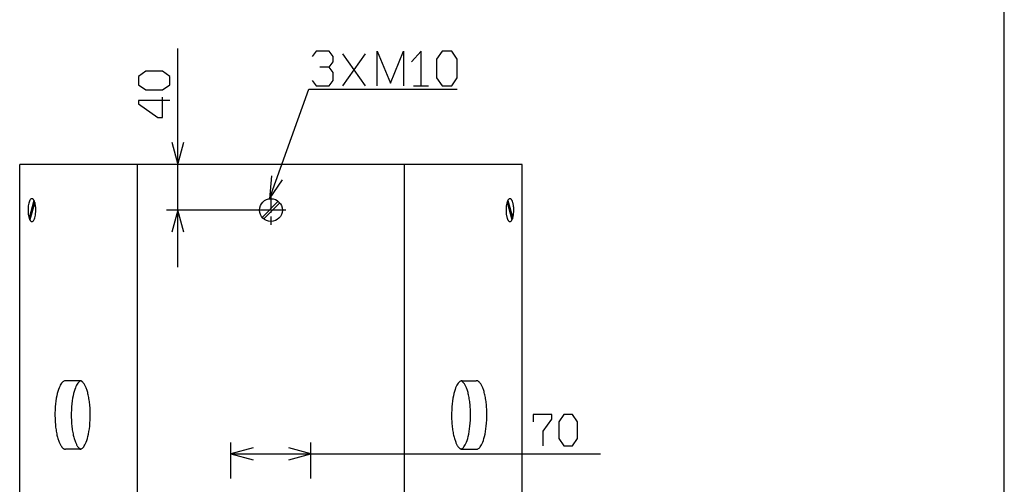
# Model space of a CAD drawing. Extents: x 0 to 4200, y 0 to 2970.
# Drawn here: x 3238 to 4100, y 1557 to 1963 of the extents above; entities that cross this region are included whole.
import ezdxf

# ---------------------------------------------------------------- set-up
doc = ezdxf.new("R2010")
doc.units = 0
doc.linetypes.add('DASHDOT', pattern=[18.5, 12, -3, 0.5, -3])
doc.layers.get('0').update_dxf_attribs({"linetype": 'CONTINUOUS'})

msp = doc.modelspace()

# ---------------------------------------------------------------- linework, layer by layer
at = {"color": 7}
for p, q in [((4100.000488, 110.000008), (4100.000488, 2860.000244)), ((3376.23291, 1746.704224), (3376.23291, 1938.149902)), ((3520.827393, 1905.355957), (3540.623535, 1933.356079)), ((3540.623535, 1905.355957), (3520.827393, 1933.356079)), ((3677.781006, 1836.704224), (3237.781006, 1836.704224)), ((3237.781006, 1121.704224), (3237.781006, 1836.704224)), ((3340.730957, 1836.704224), (3340.730957, 1121.704224)), ((3460.78125, 1836.704224), (3366.23291, 1836.704224)), ((3574.831543, 1121.704224), (3574.831543, 1836.704224)), ((3677.781006, 1121.704224), (3677.781006, 1836.704224)), ((3460.78125, 1796.704224), (3366.23291, 1796.704224)), ((3422.781006, 1561.804321), (3422.781006, 1593.465088)), ((3492.781006, 1561.804321), (3492.781006, 1593.465088)), ((3422.781006, 1583.465088), (3746.29834, 1583.465088))]:
    msp.add_line(p, q, dxfattribs=at)
at = {"color": 7, "ltscale": 0.329932}
msp.add_line((3582.667969, 1905.355957), (3595.865234, 1905.355957), dxfattribs=at)
at = {"color": 7, "ltscale": 0.404578}
for p, q in [((3250.254883, 1805.255005), (3246.066406, 1789.623291)), ((3250.89624, 1803.785278), (3246.707764, 1788.153564)), ((3664.666504, 1803.785278), (3668.85498, 1788.153564))]:
    msp.add_line(p, q, dxfattribs=at)
at = {"color": 7, "ltscale": 0.497491}
msp.add_line((3450.038574, 1790.375854), (3464.109863, 1804.446899), dxfattribs=at)
at = {"color": 7, "ltscale": 0.497487}
msp.add_line((3465.523682, 1803.032715), (3451.452637, 1788.96167), dxfattribs=at)
at = {"color": 7, "linetype": 'DASHDOT'}
for p, q in [((3457.781006, 1809.704102), (3457.781006, 1783.704102)), ((3470.78125, 1796.704224), (3444.78125, 1796.704224))]:
    msp.add_line(p, q, dxfattribs=at)
at = {"color": 7, "ltscale": 0.404577}
msp.add_line((3665.307617, 1805.255005), (3669.49585, 1789.623291), dxfattribs=at)
at = {"color": 7, "ltscale": 0.309021}
for p, q in [((3290.314453, 1647.469971), (3277.953613, 1647.469971)), ((3290.314453, 1587.469971), (3277.953613, 1587.469971))]:
    msp.add_line(p, q, dxfattribs=at)
at = {"color": 7, "ltscale": 0.309003}
for p, q in [((3625.248535, 1647.469971), (3637.608643, 1647.469971)), ((3625.248535, 1587.469971), (3637.608643, 1587.469971))]:
    msp.add_line(p, q, dxfattribs=at)
at = {"color": 7}
for points in [[(3508.878418, 1921.689331), (3512.177734, 1926.355957), (3512.177734, 1931.022705), (3508.878418, 1935.689331), (3497.330566, 1935.689331), (3494.031494, 1931.022705)], [(3550.922852, 1905.355957), (3550.922852, 1935.689331), (3562.470459, 1907.689209), (3574.018066, 1935.689331), (3574.018066, 1905.355957)], [(3589.266357, 1905.355957), (3589.266357, 1935.689331), (3581.018066, 1926.355957)], [(3494.031494, 1910.022583), (3497.330566, 1905.355957), (3508.878418, 1905.355957), (3512.177734, 1910.022583), (3512.177734, 1917.022583), (3508.878418, 1921.689331), (3500.630127, 1921.689331)], [(3456.644531, 1806.639282), (3491.031494, 1902.439331), (3621.011475, 1902.439331)], [(3369.132813, 1892.54834), (3341.833008, 1892.54834), (3341.833008, 1889.579346), (3358.632813, 1877.701904), (3362.833008, 1877.701904), (3362.833008, 1895.518066)], [(3371.055908, 1856.023071), (3376.23291, 1836.704224), (3381.408936, 1856.023071)], [(3458.299316, 1826.570801), (3456.644531, 1806.639282), (3468.043213, 1823.07312)], [(3381.408936, 1777.385742), (3376.23291, 1796.704224), (3371.055908, 1777.385742)], [(3277.953613, 1647.469971), (3277.474365, 1647.429688), (3276.993164, 1647.308472), (3276.506104, 1647.101929), (3276.010254, 1646.803101), (3275.502441, 1646.401855), (3274.981689, 1645.886719), (3274.450195, 1645.244873), (3273.908447, 1644.463379), (3273.360352, 1643.52832), (3272.810303, 1642.429077), (3272.26416, 1641.154907), (3271.728027, 1639.698608), (3271.209717, 1638.055542), (3270.718018, 1636.225464), (3270.260986, 1634.211914), (3269.847168, 1632.024414), (3269.485107, 1629.676025), (3269.182373, 1627.186157), (3268.947266, 1624.578125), (3268.783691, 1621.87915), (3268.697266, 1619.121216), (3268.689941, 1616.337158), (3268.715576, 1614.946777), (3268.761963, 1613.562134), (3268.827637, 1612.19043), (3268.913086, 1610.8302), (3269.016357, 1609.493896), (3269.13916, 1608.174561), (3269.278564, 1606.889526), (3269.435791, 1605.626099), (3269.608154, 1604.406006), (3269.796875, 1603.211548), (3269.997803, 1602.067749), (3270.214355, 1600.953491), (3270.44043, 1599.895142), (3270.679932, 1598.869141), (3270.92627, 1597.90332), (3271.184326, 1596.970947), (3271.446533, 1596.100952), (3271.719727, 1595.265991), (3271.992432, 1594.49353), (3272.275146, 1593.755981), (3272.555664, 1593.079956), (3272.84375, 1592.438232), (3273.127197, 1591.855591), (3273.41748, 1591.306641), (3273.700684, 1590.812866), (3273.989014, 1590.35083), (3274.269775, 1589.940063), (3274.554199, 1589.559448), (3274.829346, 1589.224365), (3275.107666, 1588.917969), (3275.376221, 1588.652222), (3275.647217, 1588.412598), (3275.90918, 1588.208496), (3276.171631, 1588.029053), (3276.426025, 1587.879761), (3276.681641, 1587.753418), (3276.928955, 1587.65332), (3277.17749, 1587.574951), (3277.420654, 1587.519409), (3277.663818, 1587.484619), (3277.953613, 1587.469971)], [(3291.265869, 1647.311279), (3290.779053, 1647.106201), (3290.283203, 1646.80896), (3289.775635, 1646.40979), (3289.255615, 1645.896484), (3288.724121, 1645.25708), (3288.182373, 1644.478027), (3287.634033, 1643.546021), (3287.084473, 1642.449463), (3286.537842, 1641.178467), (3286.001953, 1639.72522), (3285.483154, 1638.085449), (3284.991211, 1636.258667), (3284.533203, 1634.248535), (3284.118408, 1632.063477), (3283.755127, 1629.717896), (3283.451904, 1627.230347), (3283.215088, 1624.623901), (3283.050537, 1621.926392), (3282.962402, 1619.169189), (3282.953613, 1616.385376), (3282.979492, 1614.994629), (3283.024658, 1613.609741), (3283.0896, 1612.237671), (3283.174072, 1610.876587), (3283.277344, 1609.539673), (3283.399414, 1608.219482), (3283.537842, 1606.933472), (3283.694824, 1605.669067), (3283.866699, 1604.44751), (3284.054932, 1603.252075), (3284.255127, 1602.106445), (3284.471436, 1600.991089), (3284.696777, 1599.931152), (3284.936279, 1598.903687), (3285.181885, 1597.935913), (3285.44043, 1597.002441), (3285.701904, 1596.130493), (3285.974365, 1595.293701), (3286.247803, 1594.519531), (3286.530273, 1593.780396), (3286.810303, 1593.102539), (3287.098389, 1592.459595), (3287.382324, 1591.875488), (3287.672119, 1591.324585), (3287.955322, 1590.829346), (3288.244141, 1590.366089), (3288.524902, 1589.953735), (3288.808838, 1589.571655), (3289.084229, 1589.235718), (3289.363037, 1588.928101), (3289.631592, 1588.661011), (3289.90332, 1588.420532), (3290.164551, 1588.21521), (3290.42749, 1588.03479), (3290.682129, 1587.884644), (3290.9375, 1587.757446), (3291.265869, 1587.628296)], [(3290.314453, 1587.469971), (3290.793457, 1587.509888), (3291.274414, 1587.631104), (3291.761475, 1587.837646), (3292.257813, 1588.136475), (3292.765625, 1588.53772), (3293.286133, 1589.052856), (3293.817871, 1589.694702), (3294.359131, 1590.476563), (3294.907471, 1591.411011), (3295.45752, 1592.510254), (3296.003662, 1593.784668), (3296.540039, 1595.240967), (3297.058105, 1596.884033), (3297.549805, 1598.714111), (3298.006592, 1600.727661), (3298.420654, 1602.915527), (3298.782715, 1605.26355), (3299.084717, 1607.753418), (3299.320801, 1610.361816), (3299.483643, 1613.060791), (3299.570557, 1615.818604), (3299.577881, 1618.602783), (3299.551758, 1619.993164), (3299.505615, 1621.377686), (3299.439697, 1622.749512), (3299.35498, 1624.109619), (3299.250732, 1625.446045), (3299.128418, 1626.765259), (3298.989258, 1628.050415), (3298.831543, 1629.313843), (3298.659668, 1630.533936), (3298.470459, 1631.728394), (3298.269287, 1632.872192), (3298.052979, 1633.986328), (3297.827393, 1635.044678), (3297.587891, 1636.070679), (3297.341309, 1637.036621), (3297.082764, 1637.968872), (3296.820801, 1638.838623), (3296.548096, 1639.67395), (3296.274658, 1640.446289), (3295.992432, 1641.183594), (3295.71167, 1641.859863), (3295.423584, 1642.501343), (3295.140137, 1643.083984), (3294.850586, 1643.633301), (3294.56665, 1644.127075), (3294.27832, 1644.588745), (3293.997803, 1644.999512), (3293.713379, 1645.380127), (3293.438477, 1645.71521), (3293.159424, 1646.021606), (3292.890869, 1646.287354), (3292.619873, 1646.526978), (3292.358643, 1646.731079), (3292.095703, 1646.910522), (3291.841797, 1647.059814), (3291.586426, 1647.185791), (3291.338135, 1647.285889), (3291.089844, 1647.364624), (3290.847168, 1647.420166), (3290.603271, 1647.455322), (3290.314453, 1647.469971)], [(3625.248535, 1647.469971), (3624.769043, 1647.429688), (3624.288086, 1647.308472), (3623.800781, 1647.101929), (3623.304443, 1646.803101), (3622.796631, 1646.401855), (3622.276611, 1645.886719), (3621.744385, 1645.244873), (3621.203125, 1644.463379), (3620.655273, 1643.52832), (3620.10498, 1642.429077), (3619.55835, 1641.154907), (3619.022949, 1639.698608), (3618.504639, 1638.055542), (3618.012695, 1636.225098), (3617.555664, 1634.211914), (3617.14209, 1632.024414), (3616.779785, 1629.675781), (3616.477295, 1627.185791), (3616.241455, 1624.577759), (3616.078613, 1621.87915), (3615.991455, 1619.120972), (3615.984131, 1616.336792), (3616.010742, 1614.946777), (3616.056641, 1613.561523), (3616.122559, 1612.190063), (3616.207275, 1610.82959), (3616.311279, 1609.49353), (3616.434082, 1608.174316), (3616.573486, 1606.888916), (3616.730957, 1605.625488), (3616.902832, 1604.405396), (3617.091797, 1603.210938), (3617.292725, 1602.067139), (3617.509277, 1600.952881), (3617.735352, 1599.894897), (3617.974854, 1598.868896), (3618.221191, 1597.90271), (3618.479248, 1596.970703), (3618.741455, 1596.100586), (3619.013916, 1595.265625), (3619.287354, 1594.49292), (3619.570313, 1593.755615), (3619.850586, 1593.079346), (3620.138672, 1592.438232), (3620.422363, 1591.855347), (3620.712402, 1591.306641), (3620.995605, 1590.8125), (3621.28418, 1590.35083), (3621.564453, 1589.939697), (3621.849121, 1589.559204), (3622.124268, 1589.224365), (3622.402588, 1588.917969), (3622.671143, 1588.651855), (3622.942139, 1588.412598), (3623.203369, 1588.208496), (3623.466797, 1588.029053), (3623.720703, 1587.879761), (3623.97583, 1587.753418), (3624.223877, 1587.65332), (3624.472656, 1587.574951), (3624.715576, 1587.519409), (3624.95874, 1587.484619), (3625.248535, 1587.469971)], [(3624.296387, 1587.628296), (3624.782959, 1587.833374), (3625.279297, 1588.130371), (3625.787109, 1588.529785), (3626.306396, 1589.042847), (3626.838379, 1589.682495), (3627.379883, 1590.461548), (3627.928223, 1591.393555), (3628.477783, 1592.490112), (3629.024658, 1593.761108), (3629.560791, 1595.214111), (3630.079102, 1596.854126), (3630.571533, 1598.680908), (3631.029053, 1600.691406), (3631.443848, 1602.876099), (3631.806885, 1605.221436), (3632.110352, 1607.709229), (3632.347412, 1610.315674), (3632.512207, 1613.013184), (3632.600098, 1615.770386), (3632.608643, 1618.554199), (3632.583252, 1619.94458), (3632.537842, 1621.329834), (3632.472656, 1622.701904), (3632.387939, 1624.062988), (3632.285156, 1625.399658), (3632.163086, 1626.719849), (3632.02417, 1628.006104), (3631.867676, 1629.270508), (3631.695557, 1630.492065), (3631.507568, 1631.6875), (3631.307129, 1632.832764), (3631.091309, 1633.948486), (3630.865479, 1635.008423), (3630.626221, 1636.035889), (3630.380371, 1637.003662), (3630.12207, 1637.9375), (3629.860352, 1638.809082), (3629.587646, 1639.645508), (3629.314941, 1640.420044), (3629.031982, 1641.158936), (3628.751953, 1641.837036), (3628.463867, 1642.47998), (3628.180664, 1643.064453), (3627.890625, 1643.61499), (3627.606934, 1644.110229), (3627.318115, 1644.573242), (3627.038086, 1644.98584), (3626.753174, 1645.36792), (3626.478027, 1645.703857), (3626.198975, 1646.011475), (3625.93042, 1646.278564), (3625.659424, 1646.519043), (3625.397949, 1646.724121), (3625.134521, 1646.904785), (3624.880371, 1647.054932), (3624.625, 1647.181885), (3624.296387, 1647.311279)], [(3637.608643, 1587.469971), (3638.088379, 1587.509888), (3638.569336, 1587.631104), (3639.056152, 1587.837646), (3639.552734, 1588.136475), (3640.060547, 1588.53772), (3640.580566, 1589.052856), (3641.112061, 1589.694702), (3641.654053, 1590.476563), (3642.202148, 1591.411011), (3642.752441, 1592.510254), (3643.298584, 1593.784668), (3643.834229, 1595.240967), (3644.352539, 1596.884033), (3644.843994, 1598.714111), (3645.301514, 1600.727417), (3645.715332, 1602.915161), (3646.077637, 1605.263184), (3646.379639, 1607.753174), (3646.615723, 1610.361816), (3646.778564, 1613.060425), (3646.865234, 1615.818359), (3646.872803, 1618.602417), (3646.84668, 1619.992554), (3646.800537, 1621.377441), (3646.734619, 1622.749146), (3646.64917, 1624.109375), (3646.545654, 1625.445679), (3646.42334, 1626.765015), (3646.283691, 1628.050049), (3646.126465, 1629.313232), (3645.95459, 1630.533936), (3645.765381, 1631.727783), (3645.564209, 1632.871826), (3645.3479, 1633.986084), (3645.12207, 1635.044434), (3644.882324, 1636.070435), (3644.63623, 1637.036621), (3644.377686, 1637.968262), (3644.115723, 1638.838379), (3643.843018, 1639.67334), (3643.56958, 1640.446045), (3643.287109, 1641.18335), (3643.006592, 1641.859619), (3642.718506, 1642.501099), (3642.435059, 1643.083984), (3642.144775, 1643.632935), (3641.861572, 1644.126709), (3641.573242, 1644.588501), (3641.292725, 1644.999512), (3641.008301, 1645.380127), (3640.732666, 1645.714844), (3640.454346, 1646.02124), (3640.185791, 1646.287109), (3639.914795, 1646.526611), (3639.653564, 1646.731079), (3639.390625, 1646.910522), (3639.135986, 1647.059814), (3638.880615, 1647.185791), (3638.633057, 1647.285889), (3638.384766, 1647.364624), (3638.141602, 1647.420166), (3637.898193, 1647.455322), (3637.608643, 1647.469971)], [(3696.24292, 1590.565308), (3696.24292, 1603.165161), (3703.666992, 1613.665039), (3703.666992, 1617.865112), (3687.334961, 1617.865112), (3687.334961, 1611.56543)], [(3442.099609, 1588.641479), (3422.781006, 1583.465088), (3442.099609, 1578.289063)], [(3473.462891, 1578.289063), (3492.781006, 1583.465088), (3473.462891, 1588.641479)]]:
    msp.add_lwpolyline(points, dxfattribs=at)
for points in [[(3602.86499, 1912.355957), (3607.813965, 1905.355957), (3616.062256, 1905.355957), (3621.011475, 1912.355957), (3621.011475, 1928.689331), (3616.062256, 1935.689331), (3607.813965, 1935.689331), (3602.86499, 1928.689331)], [(3362.833008, 1901.818115), (3369.132813, 1906.272095), (3369.132813, 1913.695801), (3362.833008, 1918.149902), (3348.132568, 1918.149902), (3341.833008, 1913.695801), (3341.833008, 1906.272095), (3348.132568, 1901.818115)], [(3248.481201, 1786.704224), (3248.634766, 1786.714355), (3248.787842, 1786.744507), (3249.096436, 1786.867554), (3249.412598, 1787.081787), (3249.736572, 1787.402466), (3250.068604, 1787.846558), (3250.402588, 1788.431885), (3250.731201, 1789.172852), (3251.042725, 1790.078857), (3251.325439, 1791.150391), (3251.564453, 1792.376587), (3251.747559, 1793.736084), (3251.862305, 1795.195801), (3251.901367, 1796.711914), (3251.890869, 1797.475708), (3251.861328, 1798.235352), (3251.811279, 1798.982056), (3251.742676, 1799.716064), (3251.656494, 1800.421021), (3251.552246, 1801.105225), (3251.434326, 1801.748169), (3251.300781, 1802.36438), (3251.157471, 1802.930176), (3251.001221, 1803.465454), (3250.840088, 1803.944824), (3250.668457, 1804.391602), (3250.496826, 1804.782837), (3250.317139, 1805.141113), (3250.141357, 1805.446899), (3249.960449, 1805.720703), (3249.786133, 1805.948364), (3249.607178, 1806.146729), (3249.437988, 1806.30481), (3249.266113, 1806.4375), (3249.102783, 1806.537598), (3248.938232, 1806.614258), (3248.780518, 1806.665527), (3248.622803, 1806.696045), (3248.46875, 1806.704224), (3248.314941, 1806.692383), (3248.007568, 1806.608154), (3247.695557, 1806.437256), (3247.375244, 1806.167114), (3247.046143, 1805.781738), (3246.712402, 1805.263184), (3246.380371, 1804.594849), (3246.059082, 1803.764771), (3245.761475, 1802.768677), (3245.500732, 1801.61145), (3245.290771, 1800.309326), (3245.143799, 1798.890869), (3245.069336, 1797.394531), (3245.072998, 1795.867798), (3245.104736, 1795.110352), (3245.156006, 1794.362061), (3245.22583, 1793.634521), (3245.314697, 1792.925293), (3245.418701, 1792.251465), (3245.539307, 1791.602051), (3245.672363, 1790.999634), (3245.819092, 1790.426147), (3245.9729, 1789.906494), (3246.138672, 1789.418823), (3246.305908, 1788.987305), (3246.48291, 1788.588379), (3246.657471, 1788.244507), (3246.838623, 1787.932617), (3247.013916, 1787.670776), (3247.19458, 1787.438843), (3247.366699, 1787.250244), (3247.541748, 1787.089111), (3247.707764, 1786.963379), (3247.875732, 1786.862061), (3248.035645, 1786.789429), (3248.196777, 1786.73877)], [(3667.081299, 1786.704224), (3667.234863, 1786.714355), (3667.387939, 1786.744507), (3667.696533, 1786.867554), (3668.012207, 1787.081787), (3668.336914, 1787.402466), (3668.668213, 1787.846558), (3669.002686, 1788.431885), (3669.331299, 1789.172852), (3669.643066, 1790.078857), (3669.925293, 1791.150391), (3670.164551, 1792.376587), (3670.346924, 1793.736084), (3670.462402, 1795.195801), (3670.501465, 1796.711914), (3670.490967, 1797.475708), (3670.460938, 1798.235352), (3670.411377, 1798.982056), (3670.342773, 1799.716064), (3670.256348, 1800.421021), (3670.152344, 1801.105225), (3670.034424, 1801.748169), (3669.900879, 1802.36438), (3669.757813, 1802.930176), (3669.601563, 1803.465454), (3669.44043, 1803.944824), (3669.268555, 1804.391602), (3669.096924, 1804.782837), (3668.917236, 1805.141113), (3668.741455, 1805.446899), (3668.559814, 1805.720703), (3668.38623, 1805.948364), (3668.20752, 1806.146729), (3668.038086, 1806.30481), (3667.866211, 1806.4375), (3667.702881, 1806.537598), (3667.538574, 1806.614258), (3667.380615, 1806.665527), (3667.222656, 1806.696045), (3667.068848, 1806.704224), (3666.914307, 1806.692383), (3666.607666, 1806.608154), (3666.295898, 1806.437256), (3665.975098, 1806.167114), (3665.646484, 1805.781738), (3665.3125, 1805.263184), (3664.97998, 1804.594849), (3664.65918, 1803.764771), (3664.361572, 1802.768677), (3664.101074, 1801.61145), (3663.891113, 1800.309326), (3663.743652, 1798.890869), (3663.669434, 1797.394531), (3663.672852, 1795.867798), (3663.704834, 1795.110352), (3663.756104, 1794.362061), (3663.825928, 1793.634521), (3663.914551, 1792.925293), (3664.018799, 1792.251465), (3664.139404, 1791.602051), (3664.272461, 1790.999634), (3664.418945, 1790.426147), (3664.572754, 1789.906494), (3664.73877, 1789.418823), (3664.906006, 1788.987305), (3665.083008, 1788.588379), (3665.257324, 1788.244507), (3665.438965, 1787.932617), (3665.614014, 1787.670776), (3665.794434, 1787.438843), (3665.966797, 1787.250244), (3666.141357, 1787.089111), (3666.308105, 1786.963379), (3666.47583, 1786.862061), (3666.635742, 1786.789429), (3666.796875, 1786.73877)], [(3709.966797, 1596.865112), (3714.420898, 1590.565308), (3721.844482, 1590.565308), (3726.298828, 1596.865112), (3726.298828, 1611.56543), (3721.844482, 1617.865112), (3714.420898, 1617.865112), (3709.966797, 1611.56543)]]:
    msp.add_lwpolyline(points, close=True, dxfattribs=at)
msp.add_circle((3457.781006, 1796.704224), 10.000001, dxfattribs=at)

doc.saveas('drawing.dxf')
